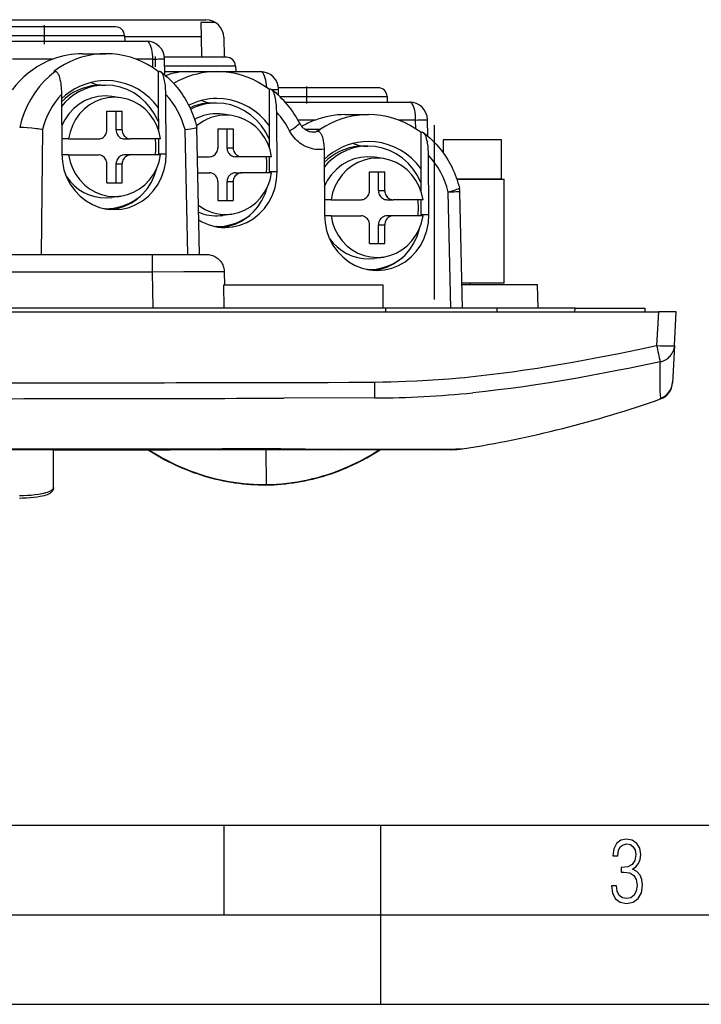
# Model space of a CAD drawing. Extents: x 0 to 420, y 0 to 297.
# Drawn here: x 110 to 148, y 0 to 55 of the extents above; entities that cross this region are included whole.
import ezdxf

# ---------------------------------------------------------------- set-up
doc = ezdxf.new("R2010")
doc.units = 0
doc.linetypes.add('DASHDOT', pattern=[18.5, 12, -3, 0.5, -3])
doc.layers.get('0').update_dxf_attribs({"linetype": 'CONTINUOUS'})

msp = doc.modelspace()

# ---------------------------------------------------------------- linework, layer by layer
at = {"color": 7}
for p, q in [((86.737556, 54.955448), (120.239113, 54.955448)), ((115.200523, 54.55545), (107.222084, 54.55545)), ((120.779152, 54.797089), (119.96666, 54.797089)), ((119.96666, 54.797089), (119.980438, 54.007786)), ((106.722389, 54.072899), (111.211304, 54.072899)), ((111.211304, 54.072899), (115.700218, 54.072899)), ((115.700218, 54.072899), (115.711388, 53.753036)), ((119.980438, 54.007786), (115.702522, 54.007786)), ((119.980438, 54.007786), (120.000549, 52.85545)), ((121.23896, 53.9729), (121.258469, 52.85545)), ((109.11528, 53.755447), (116.932739, 53.755447)), ((113.350357, 53.05545), (114.66571, 53.05545)), ((121.392105, 52.85545), (117.927734, 52.85545)), ((117.947372, 51.871979), (117.93261, 52.771851)), ((111.702095, 52.755447), (109.457298, 52.755447)), ((117.274765, 52.755447), (116.329285, 52.755447)), ((117.282593, 52.277893), (117.274765, 52.755447)), ((117.939148, 52.372898), (121.8918, 52.372898)), ((121.8918, 52.372898), (121.902893, 52.05545)), ((111.833298, 52.071594), (111.752655, 52.071594)), ((117.578751, 52.071594), (117.659393, 52.071594)), ((117.578751, 52.071594), (117.582047, 50.053406)), ((117.944382, 52.05545), (119.215591, 52.05545)), ((119.215591, 52.05545), (120.857292, 52.05545)), ((120.858337, 52.05545), (123.291634, 52.05545)), ((114.39209, 51.30545), (114.6315, 51.30545)), ((129.849335, 51.155449), (124.286621, 51.155449)), ((112.178177, 50.785393), (112.198059, 47.455448)), ((115.502396, 50.60104), (114.999046, 50.675327)), ((118.024155, 47.455448), (118.004272, 50.785393)), ((123.843994, 51.071594), (123.77034, 51.071594)), ((123.77034, 51.071594), (123.77034, 49.053398)), ((124.29715, 50.727051), (124.291496, 51.07185)), ((124.3554, 50.672897), (125.860123, 50.672897)), ((125.860123, 50.672897), (130.34903, 50.672897)), ((130.34903, 50.672897), (130.360153, 50.35453)), ((117.582047, 50.053406), (117.587296, 48.817608)), ((120.82309, 50.30545), (120.583679, 50.30545)), ((124.664383, 50.35545), (131.60173, 50.35545)), ((114.721672, 49.85545), (115.567398, 49.85545)), ((114.721672, 48.80545), (114.721672, 49.85545)), ((115.225372, 48.80545), (115.225372, 49.85545)), ((115.567398, 48.80545), (115.567398, 49.85545)), ((121.693977, 49.60104), (121.190628, 49.675327)), ((124.208748, 46.455448), (124.188873, 49.785393)), ((127.999176, 49.655449), (129.314529, 49.655449)), ((119.890228, 41.85545), (119.731812, 48.936474)), ((123.769745, 49.053391), (123.773392, 47.833237)), ((126.350906, 49.35545), (125.373123, 49.35545)), ((131.943756, 49.35545), (130.978271, 49.35545)), ((131.951797, 48.864685), (131.943756, 49.35545)), ((132.616547, 48.460983), (132.601593, 49.371849)), ((111.12941, 48.82267), (111.056732, 41.85545)), ((115.567398, 48.80545), (115.225372, 48.80545)), ((119.232346, 41.85545), (119.076469, 48.82267)), ((120.913254, 48.85545), (121.75898, 48.85545)), ((120.913254, 48.85545), (120.913254, 47.80545)), ((121.416962, 48.85545), (121.416962, 47.80545)), ((121.75898, 48.85545), (121.75898, 47.80545)), ((125.766861, 48.838905), (126.638077, 48.838905)), ((126.401474, 48.726444), (126.48999, 48.726444)), ((132.22757, 48.671593), (132.315552, 48.671593)), ((132.22757, 48.671593), (132.22757, 46.653408)), ((112.574379, 48.30545), (112.192993, 48.30545)), ((112.574379, 48.30545), (114.251831, 48.30545)), ((115.695221, 48.30545), (116.037247, 48.30545)), ((117.714691, 48.30545), (116.037247, 48.30545)), ((117.58947, 48.30545), (117.593079, 47.455448)), ((129.040909, 47.905449), (129.280319, 47.905449)), ((136.738342, 48.255447), (133.488342, 48.255447)), ((133.488342, 48.255447), (133.488342, 47.515148)), ((136.738342, 46.05545), (136.738342, 48.255447)), ((112.574379, 47.405449), (112.198746, 47.405449)), ((112.574379, 47.405449), (114.251831, 47.405449)), ((116.037247, 47.405449), (115.695221, 47.405449)), ((117.714691, 47.405449), (116.037247, 47.405449)), ((117.593079, 47.455448), (117.59285, 47.405399)), ((118.024155, 47.455448), (117.593079, 47.455448)), ((119.768303, 47.30545), (120.443413, 47.30545)), ((121.416962, 47.80545), (121.75898, 47.80545)), ((122.228828, 47.30545), (121.88681, 47.30545)), ((123.906281, 47.30545), (122.228828, 47.30545)), ((123.774963, 47.30545), (123.777496, 46.455448)), ((126.832321, 47.723888), (126.854218, 44.05545)), ((130.151215, 47.201038), (129.647858, 47.27533)), ((132.680313, 44.05545), (132.660431, 47.385395)), ((114.721672, 45.85545), (114.721672, 46.905449)), ((115.225372, 46.905449), (115.567398, 46.905449)), ((115.225372, 45.85545), (115.225372, 46.905449)), ((115.567398, 45.85545), (115.567398, 46.905449)), ((119.788437, 46.405449), (120.443413, 46.405449)), ((121.88681, 46.405449), (122.228828, 46.405449)), ((123.906281, 46.405449), (122.228828, 46.405449)), ((123.777496, 46.455448), (123.777267, 46.405399)), ((124.208748, 46.455448), (123.777496, 46.455448)), ((129.370499, 46.455448), (130.216217, 46.455448)), ((129.370499, 45.405449), (129.370499, 46.455448)), ((129.874191, 45.405449), (129.874191, 46.455448)), ((130.216217, 45.405449), (130.216217, 46.455448)), ((132.234146, 46.653492), (132.237854, 45.412598)), ((114.721672, 45.85545), (115.567398, 45.85545)), ((120.913254, 45.905449), (120.913254, 44.85545)), ((121.75898, 45.905449), (121.416962, 45.905449)), ((121.416962, 45.905449), (121.416962, 44.85545)), ((121.75898, 45.905449), (121.75898, 44.85545)), ((136.738342, 46.05545), (134.239746, 46.05545)), ((134.239746, 46.05545), (136.888336, 46.05545)), ((136.888336, 40.255447), (136.888336, 46.05545)), ((115.502396, 45.109859), (114.999046, 45.035568)), ((130.216217, 45.405449), (129.874191, 45.405449)), ((133.899719, 38.85545), (133.754822, 45.332218)), ((134.557617, 38.855328), (134.412613, 45.337135)), ((116.073715, 44.765652), (116.073715, 44.728546)), ((120.913254, 44.85545), (121.75898, 44.85545)), ((127.22319, 44.905449), (126.849152, 44.905449)), ((127.22319, 44.905449), (128.90065, 44.905449)), ((130.34404, 44.905449), (130.686066, 44.905449)), ((132.36351, 44.905449), (130.686066, 44.905449)), ((132.239365, 44.905449), (132.241898, 44.05545)), ((114.6315, 44.405449), (114.608185, 44.405449)), ((115.415741, 44.507931), (115.415741, 44.453484)), ((121.693977, 44.109859), (121.190628, 44.035568)), ((127.22319, 44.005447), (126.854904, 44.005447)), ((127.22319, 44.005447), (128.90065, 44.005447)), ((130.686066, 44.005447), (130.34404, 44.005447)), ((132.36351, 44.005447), (130.686066, 44.005447)), ((132.241898, 44.05545), (132.241669, 44.005398)), ((132.680313, 44.05545), (132.241898, 44.05545)), ((121.607315, 43.455463), (121.607315, 43.507931)), ((122.265305, 43.732685), (122.265305, 43.765652)), ((129.370499, 42.455448), (129.370499, 43.505447)), ((129.874191, 43.505447), (130.216217, 43.505447)), ((129.874191, 42.455448), (129.874191, 43.505447)), ((130.216217, 42.455448), (130.216217, 43.505447)), ((120.82309, 43.405449), (120.791985, 43.405609)), ((120.792793, 43.405449), (120.82309, 43.405449)), ((129.370499, 42.455448), (130.216217, 42.455448)), ((89.708466, 41.85545), (117.268204, 41.85545)), ((117.268204, 41.85545), (120.194298, 41.85545)), ((117.268204, 40.872902), (117.268204, 41.85545)), ((130.151215, 41.709858), (129.647858, 41.635571)), ((130.722534, 41.365654), (130.722534, 41.328545)), ((117.268204, 40.872902), (89.708466, 40.872902)), ((117.303413, 38.855469), (117.268204, 40.872902)), ((121.267593, 40.872902), (121.280113, 40.155449)), ((129.280319, 41.005447), (129.264359, 41.005447)), ((130.06456, 41.107933), (130.06456, 41.053486)), ((121.241478, 40.155449), (130.138336, 40.155449)), ((121.260925, 38.85545), (121.241478, 40.155449)), ((130.138336, 38.85545), (130.138336, 40.155449)), ((136.888336, 40.255447), (134.526291, 40.255447)), ((138.742935, 40.155449), (134.528534, 40.155449)), ((134.988342, 40.155449), (134.988342, 40.255447)), ((138.78833, 38.855453), (138.742935, 40.155449)), ((61.489586, 38.655449), (145.487091, 38.655449)), ((130.28833, 38.85545), (76.688339, 38.85545)), ((136.488342, 38.85545), (130.28833, 38.85545)), ((130.28833, 38.655449), (130.28833, 38.85545)), ((140.839676, 38.85545), (136.488342, 38.85545)), ((136.488342, 38.655449), (136.488342, 38.85545)), ((140.834427, 38.655449), (140.839676, 38.85545)), ((140.839676, 38.85545), (144.738342, 38.85545)), ((144.738342, 38.85545), (144.733093, 38.655449)), ((145.487091, 38.655449), (145.388062, 36.765865)), ((146.485718, 38.655449), (145.487091, 38.655449)), ((146.386688, 36.765865), (146.485718, 38.655449)), ((146.386688, 36.765865), (146.293991, 34.997208)), ((129.643829, 34.725697), (129.65239, 33.841404)), ((146.278732, 34.705956), (146.27739, 34.680382)), ((146.279587, 34.722412), (146.278748, 34.706249)), ((146.293991, 34.997208), (146.279587, 34.722412)), ((129.65239, 33.841404), (124.593872, 33.828938)), ((103.488335, 31.006302), (121.155457, 31.00666)), ((117.461426, 30.955448), (103.488335, 30.955448)), ((111.738335, 30.955448), (117.738335, 30.955448)), ((111.738335, 28.84314), (111.738335, 30.955448)), ((117.542068, 30.955448), (117.461426, 30.955448)), ((124.355072, 30.955448), (117.542068, 30.955448)), ((117.738335, 30.955448), (118.238335, 30.955448)), ((123.578773, 30.955448), (123.597076, 29.012543)), ((124.442322, 30.955448), (124.355072, 30.955448)), ((124.418457, 31.000921), (124.678406, 30.999989)), ((127.76564, 30.955448), (124.442322, 30.955448)), ((124.678406, 30.999989), (125.778671, 30.99456)), ((125.778671, 30.99456), (127.989166, 30.985802)), ((127.806046, 30.955448), (127.76564, 30.955448)), ((130.5215, 30.955448), (127.806046, 30.955448)), ((127.989166, 30.985802), (130.805862, 30.982109)), ((132.170441, 30.955448), (130.5215, 30.955448)), ((130.805862, 30.982109), (132.520721, 30.980442)), ((132.997955, 30.955448), (132.170441, 30.955448)), ((132.520721, 30.980442), (133.405792, 30.981218)), ((133.011826, 30.955448), (132.997955, 30.955448)), ((133.650818, 30.955448), (133.011826, 30.955448)), ((133.405792, 30.981218), (133.463562, 30.981602)), ((133.951141, 30.955448), (133.650818, 30.955448)), ((134.193329, 30.994356), (134.516632, 31.000618)), ((134.516632, 31.000618), (134.56221, 31.004299)), ((134.56221, 31.004299), (134.567123, 31.005484)), ((123.584625, 29.012428), (123.597076, 29.012543)), ((25.000401, 9.99976), (410, 9.99976)), ((121.250999, 4.99976), (121.250999, 9.99976)), ((130, 0), (130, 9.99976)), ((20.000401, 4.99976), (167.501007, 4.99976)), ((0, 0), (420, 0)), ((0, 0), (420, 0))]:
    msp.add_line(p, q, dxfattribs=at)
at = {"color": 7, "linetype": 'DASHDOT'}
for p, q in [((111.211304, 54.643059), (111.211304, 53.591759)), ((117.402893, 52.903755), (117.402893, 52.324093)), ((125.860123, 51.235542), (125.860123, 50.274437)), ((132.988342, 39.344898), (132.988342, 49.065498))]:
    msp.add_line(p, q, dxfattribs=at)
at = {"color": 7}
for points in [[(117.274765, 52.755447), (117.271286, 52.897758), (117.26091, 53.037178), (117.243851, 53.17086), (117.220474, 53.296089), (117.191223, 53.410309), (117.156723, 53.511192), (117.117661, 53.596703), (117.074814, 53.665077), (117.029099, 53.714943), (116.981415, 53.74527), (116.932739, 53.755447)], [(114.66571, 53.05545), (114.320999, 53.042915), (113.97789, 53.005379), (113.637985, 52.943016), (113.302872, 52.856117), (112.974106, 52.745079), (112.653229, 52.610428), (112.341751, 52.452789), (112.041092, 52.272896), (111.75267, 52.071594)], [(117.578766, 52.071594), (117.290344, 52.272896), (116.989685, 52.452789), (116.678192, 52.610428), (116.357315, 52.745079), (116.028564, 52.856117), (115.693451, 52.943016), (115.353546, 53.005379), (115.010437, 53.042915), (114.66571, 53.05545)], [(117.274765, 52.755447), (117.398773, 52.757805), (117.514206, 52.760124), (117.618942, 52.76236), (117.711044, 52.764465), (117.788834, 52.766403), (117.850876, 52.768143), (117.896011, 52.769646), (117.923416, 52.770889), (117.932602, 52.771843)], [(111.702103, 52.755455), (111.409805, 52.636009), (111.125046, 52.49752), (110.848892, 52.340523), (110.582397, 52.165627), (110.326599, 51.973503), (110.082474, 51.764885), (109.850967, 51.540565), (109.632965, 51.301414), (109.429306, 51.048355)], [(111.833298, 52.071594), (111.514145, 51.809868), (111.215805, 51.521744), (110.940155, 51.209053), (110.68898, 50.873787), (110.463898, 50.518105), (110.266312, 50.144272), (110.097519, 49.754684), (109.958588, 49.35183), (109.850403, 48.938278)], [(111.833298, 52.071594), (111.858658, 52.068157), (111.883789, 52.058083), (111.908508, 52.041557), (111.926575, 52.02515), (111.944237, 52.005363), (111.961624, 51.982063), (111.978493, 51.955605), (111.996109, 51.923607), (112.013, 51.888382), (112.044388, 51.809174), (112.072433, 51.719864), (112.097023, 51.622261), (112.118713, 51.514755), (112.136818, 51.40155), (112.151443, 51.284073), (112.160202, 51.193943), (112.167137, 51.102554), (112.174988, 50.944672), (112.178177, 50.785393)], [(118.004272, 50.785393), (118.001198, 50.940376), (117.993576, 51.095741), (117.980911, 51.250748), (117.962791, 51.402042), (117.951424, 51.476257), (117.938408, 51.548958), (117.918381, 51.642715), (117.895157, 51.731625), (117.868698, 51.814156), (117.838219, 51.890312), (117.821762, 51.924492), (117.804565, 51.955688), (117.780563, 51.992165), (117.755547, 52.022232), (117.729797, 52.045387)], [(117.729797, 52.045387), (117.853943, 51.948826), (117.975006, 51.848522), (118.092941, 51.744579), (118.207664, 51.637104), (118.319138, 51.526215), (118.427277, 51.412018), (118.532051, 51.294624), (118.633377, 51.174141), (118.72998, 51.052273), (118.823105, 50.927605), (118.912704, 50.800243), (118.998718, 50.670288), (119.081085, 50.537838), (119.15976, 50.403004), (119.234657, 50.265881), (119.30574, 50.126568), (119.373398, 49.98418), (119.437057, 49.839779), (119.496674, 49.693459), (119.55217, 49.54533), (119.603493, 49.395485), (119.650574, 49.244022), (119.693359, 49.091049), (119.731781, 48.936653)], [(120.8573, 52.05545), (120.577225, 52.04718), (120.298035, 52.022408), (120.020554, 51.981194), (119.745636, 51.923668), (119.474152, 51.850014), (119.206924, 51.76046), (118.944763, 51.655281), (118.688492, 51.534782), (118.438889, 51.399361)], [(123.77034, 51.071594), (123.481918, 51.272896), (123.181259, 51.452789), (122.869781, 51.610428), (122.548904, 51.745079), (122.220139, 51.856117), (121.885025, 51.943016), (121.54512, 52.005379), (121.202011, 52.042915), (120.8573, 52.05545)], [(123.631317, 51.172379), (123.621933, 51.315002), (123.605591, 51.452148), (123.582626, 51.580925), (123.553528, 51.698624), (123.518906, 51.802757), (123.479477, 51.891121), (123.436111, 51.961861), (123.389679, 52.013489), (123.341171, 52.044899), (123.291641, 52.05545)], [(114.667755, 51.55545), (114.365295, 51.542336), (114.064819, 51.503067), (113.768341, 51.43792), (113.477829, 51.347313), (113.19519, 51.23185), (112.922333, 51.092308), (112.661041, 50.929604), (112.413071, 50.74482), (112.180069, 50.539185)], [(114.39209, 51.30545), (114.122055, 51.293465), (113.853897, 51.257576), (113.589493, 51.198051), (113.330658, 51.115295), (113.079193, 51.00988), (112.836853, 50.882545), (112.605331, 50.734169), (112.386215, 50.565788), (112.181046, 50.378578)], [(114.6315, 51.30545), (114.323563, 51.289848), (114.018402, 51.243195), (113.718796, 51.165901), (113.427429, 51.058678), (113.146957, 50.922478), (112.879913, 50.758545), (112.628708, 50.568367), (112.395599, 50.353645), (112.182724, 50.116341)], [(117.585144, 49.277702), (117.391525, 49.665306), (117.153244, 50.023605), (116.87413, 50.346809), (116.558716, 50.629677), (116.212097, 50.867638), (115.839905, 51.056831), (115.448135, 51.194206), (115.043152, 51.277519), (114.6315, 51.30545)], [(117.582047, 50.053406), (117.337143, 50.351418), (117.065399, 50.621834), (116.769562, 50.861961), (116.452591, 51.069374), (116.117661, 51.241997), (115.768158, 51.37809), (115.407578, 51.476295), (115.039536, 51.535606), (114.667755, 51.555443)], [(114.999039, 50.675331), (114.617203, 50.702286), (114.235641, 50.670982), (113.862183, 50.582069), (113.504471, 50.437355), (113.169815, 50.239799), (112.865067, 49.993462), (112.596481, 49.703362), (112.369537, 49.37545), (112.188889, 49.016441)], [(115.502396, 50.601036), (115.137558, 50.627312), (114.772858, 50.598961), (114.415482, 50.516533), (114.072464, 50.38166), (113.750595, 50.196991), (113.456192, 49.966179), (113.195053, 49.693764), (112.972351, 49.385109), (112.792465, 49.046318), (112.65892, 48.684044), (112.574387, 48.30545)], [(117.714691, 48.30545), (117.629684, 48.685623), (117.49527, 49.049294), (117.314148, 49.389236), (117.08989, 49.698692), (116.826965, 49.971519), (116.530609, 50.202278), (116.206696, 50.386391), (115.861679, 50.520195), (115.502396, 50.601036)], [(124.188873, 49.785393), (124.184052, 49.986931), (124.178734, 50.088448), (124.171333, 50.18885), (124.162086, 50.284595), (124.150711, 50.378365), (124.139099, 50.457527), (124.125809, 50.534325), (124.105415, 50.632271), (124.081924, 50.724113), (124.055328, 50.808529), (124.025711, 50.883881), (124.009827, 50.917625), (123.993271, 50.948498), (123.970215, 50.984894), (123.946198, 51.015476), (123.921364, 51.03981), (123.914459, 51.045311)], [(120.583679, 50.30545), (120.442581, 50.302177), (120.301743, 50.292381), (120.161438, 50.276062), (120.021942, 50.253258), (119.883499, 50.224022), (119.746384, 50.1884), (119.61087, 50.146461), (119.477188, 50.098282), (119.345596, 50.043961)], [(123.77182, 48.2892), (123.577576, 48.67485), (123.33902, 49.031235), (123.060013, 49.352623), (122.74501, 49.633842), (122.399094, 49.870369), (122.027817, 50.058395), (121.637177, 50.194908), (121.233429, 50.277702), (120.82309, 50.30545)], [(123.77034, 49.053398), (123.525452, 49.351418), (123.253754, 49.621849), (122.957993, 49.861977), (122.641129, 50.069389), (122.306351, 50.242004), (121.957016, 50.378098), (121.596634, 50.476295), (121.228836, 50.535606), (120.857285, 50.55545)], [(131.943756, 49.355446), (131.940277, 49.497765), (131.929901, 49.637184), (131.912842, 49.770866), (131.889465, 49.896095), (131.860214, 50.010307), (131.825714, 50.111198), (131.786636, 50.196709), (131.74382, 50.265083), (131.69809, 50.314941), (131.650406, 50.345268), (131.60173, 50.355446)], [(121.190628, 49.675331), (121.010193, 49.695351), (120.828873, 49.702324), (120.647552, 49.69619), (120.467026, 49.676994), (120.288132, 49.644829), (120.11171, 49.599823), (119.938553, 49.542198), (119.769455, 49.472221), (119.605209, 49.390205)], [(121.693985, 49.601036), (121.460312, 49.624168), (121.225616, 49.624825), (120.991837, 49.603004), (120.760834, 49.558876), (120.5345, 49.49279), (120.314697, 49.405304), (120.103165, 49.297112), (119.901657, 49.169106), (119.711777, 49.022308)], [(123.906281, 47.30545), (123.821274, 47.685623), (123.686859, 48.049294), (123.505737, 48.389236), (123.281479, 48.698692), (123.018555, 48.971519), (122.722198, 49.202278), (122.398285, 49.386391), (122.053268, 49.520195), (121.693985, 49.601036)], [(129.314529, 49.655449), (129.001312, 49.645103), (128.689301, 49.614113), (128.3797, 49.562599), (128.073685, 49.490746), (127.772446, 49.398842), (127.477158, 49.287239), (127.188919, 49.156372), (126.908875, 49.006737), (126.638077, 48.838905)], [(132.227585, 48.671593), (131.939163, 48.872902), (131.638504, 49.052788), (131.327011, 49.210426), (131.006149, 49.345078), (130.677383, 49.456116), (130.34227, 49.543022), (130.002365, 49.605385), (129.659256, 49.642921), (129.314529, 49.655449)], [(110.787872, 48.868477), (110.527054, 48.897465), (110.274284, 48.920448), (110.054398, 48.93502), (109.965027, 48.938522), (109.892822, 48.939369), (109.850403, 48.938278)], [(119.076469, 48.82267), (119.380997, 48.869236), (119.588593, 48.903656), (119.663284, 48.917618), (119.711929, 48.928474), (119.729858, 48.934521), (119.73111, 48.935375), (119.731735, 48.93615), (119.731804, 48.936501)], [(124.907669, 48.761101), (125.018951, 48.826363), (125.121445, 48.890022), (125.213211, 48.950844), (125.292435, 49.007668), (125.35759, 49.05938), (125.407455, 49.104973), (125.441025, 49.143593), (125.457657, 49.174469), (125.457031, 49.197014)], [(125.457016, 49.197014), (125.485291, 49.145199), (125.515823, 49.096199), (125.548386, 49.050037), (125.582794, 49.006744), (125.619247, 48.965866), (125.65715, 48.927917), (125.696365, 48.89286), (125.736694, 48.86068), (125.778458, 48.831032), (125.82103, 48.804279), (125.864273, 48.78038), (125.933273, 48.748512), (125.971832, 48.733833), (126.01059, 48.72123), (126.049484, 48.71067), (126.125198, 48.695961), (126.198685, 48.688919), (126.235397, 48.688049)], [(126.350906, 49.355446), (126.263931, 49.322197), (126.177521, 49.28727), (126.091736, 49.250656), (126.006607, 49.212379), (125.922134, 49.172447), (125.838364, 49.130882), (125.755325, 49.0877), (125.673035, 49.0429), (125.591537, 48.996513)], [(131.943756, 49.355446), (132.067764, 49.357811), (132.183197, 49.36013), (132.287933, 49.362358), (132.380035, 49.364464), (132.457825, 49.366402), (132.519852, 49.368141), (132.565002, 49.369652), (132.592422, 49.370888), (132.601608, 49.371849)], [(114.251831, 48.30545), (114.31871, 48.310539), (114.384201, 48.325706), (114.447021, 48.350639), (114.505844, 48.384819), (114.559525, 48.427574), (114.606918, 48.47802), (114.647095, 48.535133), (114.679214, 48.59774), (114.702652, 48.664589), (114.716904, 48.734291), (114.72168, 48.80545)], [(115.225388, 48.80545), (115.230164, 48.734291), (115.244415, 48.664589), (115.267838, 48.59774), (115.299973, 48.535133), (115.340134, 48.47802), (115.387543, 48.427574), (115.441208, 48.384819), (115.500046, 48.350639), (115.562851, 48.325706), (115.628357, 48.310539), (115.695221, 48.30545)], [(115.567398, 48.80545), (115.572189, 48.734291), (115.586441, 48.664589), (115.609863, 48.59774), (115.641983, 48.535133), (115.682159, 48.47802), (115.729568, 48.427574), (115.783234, 48.384819), (115.842072, 48.350639), (115.904877, 48.325706), (115.970383, 48.310539), (116.037247, 48.30545)], [(126.832321, 47.723888), (126.714737, 47.710316), (126.596558, 47.704651), (126.47821, 47.706913), (126.360199, 47.717098), (126.242981, 47.735165), (126.126999, 47.761036), (126.012741, 47.794613), (125.90065, 47.835762), (125.791168, 47.884323), (125.684738, 47.940102), (125.581772, 48.002872), (125.489624, 48.067207), (125.401123, 48.137138), (125.316589, 48.212429), (125.236313, 48.292816), (125.160553, 48.378033), (125.089569, 48.467785), (125.023621, 48.56176), (124.962906, 48.659645), (124.907669, 48.761101)], [(126.401474, 48.726448), (126.429092, 48.735443), (126.456436, 48.745338), (126.483475, 48.756126), (126.510208, 48.767792), (126.536575, 48.780327), (126.562576, 48.793724), (126.588181, 48.807961), (126.613342, 48.823021), (126.638077, 48.838905)], [(126.48999, 48.726448), (126.518158, 48.7229), (126.546539, 48.712112), (126.574768, 48.693996), (126.602509, 48.668674), (126.6194, 48.649364), (126.63591, 48.627441), (126.654205, 48.599396), (126.671844, 48.568233), (126.689865, 48.531792), (126.707016, 48.492249), (126.724548, 48.446114), (126.740875, 48.39698), (126.768646, 48.295456), (126.791428, 48.186653), (126.807404, 48.0858), (126.819336, 47.982735), (126.827347, 47.878922), (126.830856, 47.80135), (126.832306, 47.724529)], [(132.385971, 48.645378), (132.510147, 48.548798), (132.631241, 48.448463), (132.749207, 48.344482), (132.863983, 48.236969), (132.975494, 48.126038), (133.083679, 48.011791), (133.188492, 47.894348), (133.289856, 47.773811), (133.385742, 47.652859), (133.47821, 47.529148), (133.5672, 47.402775), (133.652664, 47.273849), (133.734543, 47.14246), (133.812775, 47.008713), (133.887299, 46.872707), (133.958054, 46.734539), (134.026047, 46.592033), (134.090027, 46.447498), (134.149948, 46.301033), (134.205734, 46.15274), (134.257339, 46.002724), (134.304688, 45.851078), (134.347733, 45.697906), (134.386398, 45.543301)], [(132.660431, 47.385395), (132.655609, 47.586933), (132.650299, 47.68845), (132.642899, 47.788853), (132.633652, 47.884598), (132.622269, 47.978367), (132.610657, 48.057526), (132.597366, 48.134323), (132.576981, 48.232273), (132.553482, 48.324112), (132.526886, 48.408531), (132.497269, 48.483883), (132.481384, 48.517624), (132.464828, 48.548496), (132.441788, 48.584892), (132.417755, 48.615475), (132.392929, 48.639812), (132.386032, 48.645306)], [(117.420288, 47.405449), (117.43367, 47.50486), (117.443741, 47.604713), (117.450439, 47.70488), (117.453796, 47.805237), (117.453796, 47.905663), (117.450439, 48.00602), (117.443741, 48.106194), (117.43367, 48.206047), (117.420288, 48.30545)], [(129.314529, 48.155449), (129.013336, 48.142418), (128.714142, 48.103432), (128.4189, 48.038734), (128.129562, 47.948753), (127.848038, 47.834091), (127.576202, 47.695496), (127.315811, 47.533882), (127.068619, 47.350319), (126.836227, 47.146019)], [(129.040909, 47.905449), (128.771988, 47.893562), (128.504913, 47.857964), (128.241547, 47.798927), (127.983673, 47.716835), (127.733093, 47.612267), (127.491531, 47.485939), (127.260651, 47.338722), (127.042038, 47.171638), (126.837204, 46.985825)], [(129.280319, 47.905449), (128.973602, 47.889977), (128.669632, 47.843681), (128.371155, 47.767006), (128.080826, 47.660614), (127.801254, 47.525475), (127.534958, 47.362785), (127.284302, 47.174019), (127.051559, 46.960861), (126.838821, 46.725227)], [(132.236282, 45.872215), (132.042984, 46.260742), (131.804825, 46.619957), (131.525681, 46.944023), (131.210068, 47.227684), (130.863113, 47.466324), (130.490463, 47.656075), (130.098175, 47.793861), (129.692596, 47.877434), (129.280319, 47.905449)], [(132.227554, 46.653404), (131.982666, 46.951408), (131.710983, 47.22184), (131.415222, 47.46196), (131.098358, 47.66938), (130.76358, 47.841995), (130.414261, 47.978088), (130.053879, 48.076286), (129.686066, 48.135597), (129.314529, 48.155449)], [(112.198059, 47.455452), (112.230347, 47.014275), (112.321274, 46.582069), (112.468994, 46.167656), (112.670502, 45.779457), (112.921692, 45.425377), (113.217453, 45.112617), (113.551758, 44.847557), (113.917816, 44.63559), (114.308151, 44.481026), (114.714859, 44.387001), (115.129623, 44.355446)], [(112.574387, 47.405449), (112.659134, 47.026146), (112.79306, 46.663246), (112.973511, 46.323936), (113.196915, 46.014915), (113.458847, 45.742317), (113.754135, 45.511528), (114.07692, 45.32711), (114.420837, 45.192711), (114.779068, 45.110992), (115.144531, 45.08358)], [(114.72168, 46.905449), (114.716904, 46.976601), (114.702652, 47.046318), (114.679214, 47.113152), (114.647095, 47.175774), (114.606918, 47.23288), (114.559525, 47.283325), (114.505844, 47.326073), (114.447021, 47.360268), (114.384201, 47.385201), (114.31871, 47.40036), (114.251831, 47.405449)], [(115.129623, 44.355446), (115.543991, 44.387001), (115.94957, 44.481018), (116.338058, 44.63559), (116.701584, 44.847557), (117.03273, 45.112625), (117.324753, 45.425377), (117.571732, 45.779465), (117.7686, 46.167664), (117.911362, 46.582085), (117.997147, 47.014275), (118.024155, 47.455452)], [(115.695221, 47.405449), (115.628357, 47.40036), (115.562851, 47.385201), (115.500046, 47.360268), (115.441208, 47.326073), (115.387543, 47.283325), (115.340134, 47.23288), (115.299973, 47.175774), (115.267838, 47.113152), (115.244415, 47.046318), (115.230164, 46.976601), (115.225388, 46.905449)], [(115.502396, 45.109856), (115.861679, 45.190697), (116.206696, 45.324516), (116.530609, 45.508629), (116.826965, 45.739388), (117.08989, 46.012199), (117.314148, 46.321663), (117.49527, 46.661606), (117.629684, 47.025276), (117.714691, 47.405449)], [(116.037247, 47.405449), (115.970383, 47.40036), (115.904877, 47.385201), (115.842072, 47.360268), (115.783234, 47.326073), (115.729568, 47.283325), (115.682159, 47.23288), (115.641983, 47.175774), (115.609863, 47.113152), (115.586441, 47.046318), (115.572189, 46.976601), (115.567398, 46.905449)], [(120.44342, 47.30545), (120.510284, 47.310539), (120.57579, 47.325706), (120.638596, 47.350639), (120.697433, 47.384819), (120.751099, 47.427574), (120.798508, 47.47802), (120.838669, 47.535133), (120.870804, 47.59774), (120.894226, 47.664589), (120.908478, 47.734291), (120.913254, 47.80545)], [(121.416977, 47.80545), (121.421753, 47.734291), (121.436005, 47.664589), (121.459427, 47.59774), (121.491562, 47.535133), (121.531723, 47.47802), (121.579132, 47.427574), (121.632797, 47.384819), (121.691635, 47.350639), (121.75444, 47.325706), (121.819946, 47.310539), (121.88681, 47.30545)], [(121.758987, 47.80545), (121.763763, 47.734291), (121.778015, 47.664589), (121.801437, 47.59774), (121.833572, 47.535133), (121.873749, 47.47802), (121.921158, 47.427574), (121.974808, 47.384819), (122.033646, 47.350639), (122.096466, 47.325706), (122.161972, 47.310539), (122.228836, 47.30545)], [(123.611862, 46.405449), (123.625244, 46.50486), (123.6353, 46.604713), (123.642014, 46.70488), (123.64537, 46.805237), (123.64537, 46.905663), (123.642014, 47.00602), (123.6353, 47.106194), (123.625244, 47.206047), (123.611862, 47.30545)], [(129.647873, 47.275322), (129.267975, 47.302292), (128.888351, 47.271599), (128.516647, 47.183861), (128.160416, 47.040863), (127.826874, 46.845497), (127.522766, 46.601723), (127.254257, 46.314476), (127.026794, 45.989571), (126.844971, 45.633598)], [(130.151215, 47.201042), (129.786377, 47.227318), (129.421677, 47.198959), (129.064301, 47.116524), (128.721298, 46.981651), (128.399414, 46.796989), (128.105011, 46.56617), (127.843887, 46.293755), (127.62117, 45.985107), (127.441284, 45.646309), (127.307739, 45.28405), (127.22319, 44.905449)], [(132.36351, 44.905449), (132.278503, 45.285622), (132.144089, 45.649292), (131.962967, 45.989235), (131.738708, 46.298698), (131.475784, 46.57151), (131.179428, 46.802269), (130.855515, 46.986382), (130.510483, 47.120201), (130.151215, 47.201042)], [(112.455429, 46.199532), (112.65892, 45.932381), (112.89122, 45.693306), (113.148895, 45.485771), (113.428207, 45.312813), (113.725082, 45.176964), (114.035202, 45.0802), (114.354004, 45.023933), (114.676849, 45.00898), (114.999039, 45.035576)], [(114.909317, 44.364304), (115.306412, 44.425858), (115.69162, 44.544952), (116.057602, 44.71933), (116.397415, 44.945671), (116.70462, 45.219688), (116.973373, 45.536171), (117.198563, 45.889107), (117.375916, 46.271797), (117.50206, 46.676964)], [(120.913254, 45.905449), (120.908478, 45.976601), (120.894226, 46.046318), (120.870804, 46.113152), (120.838669, 46.175774), (120.798508, 46.23288), (120.751099, 46.283325), (120.697433, 46.326073), (120.638596, 46.360268), (120.57579, 46.385201), (120.510284, 46.40036), (120.44342, 46.405449)], [(121.314224, 43.355446), (121.728592, 43.387001), (122.134171, 43.481026), (122.522675, 43.635597), (122.886185, 43.847565), (123.217331, 44.112633), (123.509369, 44.425377), (123.756332, 44.779465), (123.953201, 45.167664), (124.095978, 45.582085), (124.181747, 46.014275), (124.208755, 46.455452)], [(121.88681, 46.405449), (121.819946, 46.40036), (121.75444, 46.385201), (121.691635, 46.360268), (121.632797, 46.326073), (121.579132, 46.283325), (121.531723, 46.23288), (121.491562, 46.175774), (121.459427, 46.113152), (121.436005, 46.046318), (121.421753, 45.976601), (121.416977, 45.905449)], [(121.693985, 44.109856), (122.053268, 44.190697), (122.398285, 44.324516), (122.722198, 44.508629), (123.018555, 44.739388), (123.281479, 45.012199), (123.505737, 45.321663), (123.686859, 45.661606), (123.821274, 46.025276), (123.906281, 46.405449)], [(122.228836, 46.405449), (122.161972, 46.40036), (122.096466, 46.385201), (122.033646, 46.360268), (121.974808, 46.326073), (121.921158, 46.283325), (121.873749, 46.23288), (121.833572, 46.175774), (121.801437, 46.113152), (121.778015, 46.046318), (121.763763, 45.976601), (121.758987, 45.905449)], [(121.093826, 43.364311), (121.487167, 43.425018), (121.868912, 43.542183), (122.231949, 43.713646), (122.569504, 43.93618), (122.875275, 44.205673), (123.143585, 44.517082), (123.369431, 44.864601), (123.548599, 45.241768), (123.67775, 45.641556)], [(114.6315, 44.405449), (114.862259, 44.4142), (115.091858, 44.440407), (115.319107, 44.48394), (115.542877, 44.544579), (115.762024, 44.622017), (115.975433, 44.715843), (116.182022, 44.825615), (116.380753, 44.950745), (116.570602, 45.090614)], [(115.144531, 45.08358), (115.184418, 45.0839), (115.224304, 45.084877), (115.26416, 45.086494), (115.303986, 45.088768), (115.343781, 45.091698), (115.38353, 45.095268), (115.423218, 45.09948), (115.462845, 45.104347), (115.502396, 45.109856)], [(128.90065, 44.905449), (128.967514, 44.910538), (129.03302, 44.925697), (129.09584, 44.95063), (129.154678, 44.984825), (129.208328, 45.027573), (129.255737, 45.078018), (129.295914, 45.135124), (129.328049, 45.197746), (129.351471, 45.26458), (129.365723, 45.334297), (129.370499, 45.405449)], [(129.874191, 45.405449), (129.878983, 45.334297), (129.893234, 45.26458), (129.916656, 45.197746), (129.948776, 45.135124), (129.988953, 45.078018), (130.036362, 45.027573), (130.090027, 44.984825), (130.148865, 44.95063), (130.21167, 44.925697), (130.277176, 44.910538), (130.34404, 44.905449)], [(130.216232, 45.405449), (130.221008, 45.334297), (130.23526, 45.26458), (130.258682, 45.197746), (130.290817, 45.135124), (130.330978, 45.078018), (130.378387, 45.027573), (130.432053, 44.984825), (130.490891, 44.95063), (130.553696, 44.925697), (130.619202, 44.910538), (130.686066, 44.905449)], [(134.386398, 45.543301), (134.386475, 45.541836), (134.385208, 45.538563), (134.382004, 45.534851), (134.369888, 45.526157), (134.338043, 45.510204), (134.291077, 45.491211), (134.230804, 45.469742), (134.145004, 45.441898), (134.046188, 45.412109), (133.905991, 45.37249), (133.754822, 45.332218)], [(134.412613, 45.337135), (134.403381, 45.338341), (134.375946, 45.339104), (134.330795, 45.339432), (134.268753, 45.339302), (134.190979, 45.338722), (134.098892, 45.3377), (133.994186, 45.336258), (133.878799, 45.334419), (133.754837, 45.332222)], [(119.828949, 44.594742), (120.012222, 44.468315), (120.204803, 44.358681), (120.405334, 44.266594), (120.612411, 44.192711), (120.824585, 44.13755), (121.040344, 44.101509), (121.258194, 44.084816), (121.476578, 44.087608), (121.693985, 44.109856)], [(132.069107, 44.005447), (132.082489, 44.104851), (132.092545, 44.204704), (132.099258, 44.304878), (132.102615, 44.405235), (132.102615, 44.505661), (132.099258, 44.606018), (132.092545, 44.706184), (132.082489, 44.806038), (132.069107, 44.905449)], [(114.607712, 44.40554), (114.610352, 44.405525), (114.612991, 44.40551), (114.615646, 44.405495), (114.618286, 44.405479), (114.620926, 44.405464), (114.623581, 44.405464), (114.626221, 44.405449), (114.62886, 44.405449), (114.6315, 44.405449)], [(119.837738, 44.208733), (119.981598, 44.153084), (120.12822, 44.106285), (120.277115, 44.068497), (120.427795, 44.039825), (120.579773, 44.020378), (120.732544, 44.010201), (120.885605, 44.009346), (121.038467, 44.017815), (121.190628, 44.035576)], [(120.82309, 43.405449), (121.045776, 43.413597), (121.26741, 43.438011), (121.486954, 43.478554), (121.703354, 43.535057), (121.915604, 43.607246), (122.122681, 43.694778), (122.323624, 43.797234), (122.517471, 43.914146), (122.703323, 44.044945)], [(126.854218, 44.055443), (126.886505, 43.614265), (126.977432, 43.182076), (127.125153, 42.767662), (127.32666, 42.379463), (127.57785, 42.025383), (127.873611, 41.712624), (128.207932, 41.447563), (128.573975, 41.235588), (128.964325, 41.081017), (129.371017, 40.987007), (129.785782, 40.955452)], [(127.22319, 44.005447), (127.307953, 43.626137), (127.441879, 43.263237), (127.62233, 42.923927), (127.845734, 42.614922), (128.107666, 42.342323), (128.402954, 42.111526), (128.725739, 41.927109), (129.069656, 41.792709), (129.427887, 41.710991), (129.79335, 41.683571)], [(129.370499, 43.505447), (129.365723, 43.576607), (129.351471, 43.646309), (129.328049, 43.713158), (129.295914, 43.775764), (129.255737, 43.832878), (129.208328, 43.883324), (129.154678, 43.926079), (129.09584, 43.960258), (129.03302, 43.985191), (128.967514, 44.000359), (128.90065, 44.005447)], [(129.785782, 40.955452), (130.20015, 40.987007), (130.605728, 41.081017), (130.994232, 41.235588), (131.357742, 41.447563), (131.688889, 41.712624), (131.980927, 42.025383), (132.22789, 42.379463), (132.424759, 42.767662), (132.567535, 43.182076), (132.653305, 43.614273), (132.680313, 44.055443)], [(130.34404, 44.005447), (130.277176, 44.000359), (130.21167, 43.985191), (130.148865, 43.960258), (130.090027, 43.926079), (130.036362, 43.883324), (129.988953, 43.832878), (129.948776, 43.775764), (129.916656, 43.713158), (129.893234, 43.646309), (129.878983, 43.576607), (129.874191, 43.505447)], [(130.151215, 41.709862), (130.510483, 41.790703), (130.855515, 41.924507), (131.179428, 42.10862), (131.475784, 42.339378), (131.738708, 42.612206), (131.962967, 42.921661), (132.144089, 43.261604), (132.278503, 43.625275), (132.36351, 44.005447)], [(130.686066, 44.005447), (130.619202, 44.000359), (130.553696, 43.985191), (130.490891, 43.960258), (130.432053, 43.926079), (130.378387, 43.883324), (130.330978, 43.832878), (130.290817, 43.775764), (130.258682, 43.713158), (130.23526, 43.646309), (130.221008, 43.576607), (130.216232, 43.505447)], [(129.561798, 40.964607), (129.95842, 41.026596), (130.343109, 41.146004), (130.708572, 41.320557), (131.047882, 41.546951), (131.354614, 41.8209), (131.62294, 42.137199), (131.847794, 42.489861), (132.024887, 42.872192), (132.150879, 43.276955)], [(127.1241, 42.77037), (127.328186, 42.508904), (127.560104, 42.275185), (127.816544, 42.072548), (128.093857, 41.903877), (128.388077, 41.771584), (128.695023, 41.677544), (129.0103, 41.623116), (129.329422, 41.609047), (129.647873, 41.635567)], [(120.19426, 41.855446), (120.28511, 41.854622), (120.330399, 41.852833), (120.398041, 41.846924), (120.465393, 41.835884), (120.53186, 41.819939), (120.599457, 41.798782), (120.66539, 41.772987), (120.731018, 41.741676), (120.794205, 41.70565), (120.855576, 41.664433), (120.913727, 41.618801), (120.968643, 41.56871), (121.019691, 41.514675), (121.06633, 41.457325), (121.108612, 41.396687), (121.145729, 41.334141), (121.178192, 41.269066), (121.205185, 41.203598), (121.227478, 41.136383), (121.244415, 41.07021), (121.25679, 41.003048), (121.26432, 40.938179), (121.267593, 40.872925)], [(129.280319, 41.005447), (129.511093, 41.014198), (129.740677, 41.040413), (129.967926, 41.083946), (130.191696, 41.144577), (130.410843, 41.222008), (130.624252, 41.315849), (130.830841, 41.425606), (131.029556, 41.550743), (131.219406, 41.690613)], [(129.79335, 41.683571), (129.833237, 41.683899), (129.873123, 41.684868), (129.912979, 41.686501), (129.952805, 41.688774), (129.992599, 41.691696), (130.032349, 41.695267), (130.072037, 41.699486), (130.111664, 41.704353), (130.151215, 41.709862)], [(121.267593, 40.872902), (121.267456, 40.873043), (121.267212, 40.873138), (121.266357, 40.873329), (121.256561, 40.874146), (121.169327, 40.876316), (120.999191, 40.878021), (120.442307, 40.879936), (119.000916, 40.878746), (117.268204, 40.872902)], [(129.264145, 41.005486), (129.265945, 41.005486), (129.267731, 41.00547), (129.269531, 41.00547), (129.271332, 41.005463), (129.273132, 41.005455), (129.274933, 41.005455), (129.276718, 41.005455), (129.278519, 41.005447), (129.280319, 41.005447)], [(134.974335, 35.018902), (135.602554, 35.087608), (136.230347, 35.161949), (136.857727, 35.241714), (137.48468, 35.326694), (137.900467, 35.385864), (138.316086, 35.447174), (138.735382, 35.511169), (139.15448, 35.577217), (139.936127, 35.705776), (140.717087, 35.84087), (141.497314, 35.982086), (142.27684, 36.129017), (142.783478, 36.227463), (143.28981, 36.328041), (143.821106, 36.435822), (144.352112, 36.545708), (145.388062, 36.765865)], [(145.388062, 36.765865), (145.583206, 36.756687), (145.775497, 36.749767), (145.955612, 36.74556), (146.116898, 36.744404), (146.209335, 36.745552), (146.285294, 36.748352), (146.341812, 36.752846), (146.372406, 36.757942), (146.381424, 36.760918), (146.384995, 36.76305), (146.386032, 36.764156), (146.386688, 36.765865)], [(145.591873, 35.863163), (145.630325, 35.871647), (145.672668, 35.882812), (145.718582, 35.897175), (145.767471, 35.915154), (145.841232, 35.947926), (145.916306, 35.989017), (145.953491, 36.012611), (145.990067, 36.038162), (146.04538, 36.081795), (146.097824, 36.129612), (146.146667, 36.181065), (146.191513, 36.235725), (146.237854, 36.302181), (146.278503, 36.372307), (146.31311, 36.445621), (146.3414, 36.521603), (146.363144, 36.599709), (146.378174, 36.679379), (146.386688, 36.765865)], [(145.591873, 35.863163), (144.968719, 35.73172), (144.345291, 35.602535), (143.814423, 35.494556), (143.283249, 35.38855), (142.512482, 35.238686), (141.740921, 35.093803), (140.968506, 34.954399), (140.19519, 34.820961), (139.420898, 34.693993), (138.645599, 34.573978), (137.94693, 34.472324), (137.247375, 34.37706), (136.54689, 34.28854), (135.845444, 34.207111), (135.142975, 34.133121)], [(145.585709, 34.10474), (145.581512, 34.25021), (145.578888, 34.420158), (145.578369, 34.828217), (145.581055, 35.145233), (145.591812, 35.863487)], [(124.488655, 34.712105), (125.77684, 34.713238), (127.065506, 34.712971), (128.211349, 34.716148), (128.784332, 34.720253), (129.643753, 34.730957)], [(129.643753, 34.730957), (130.104507, 34.739452), (130.56517, 34.750206), (130.994629, 34.762501), (131.42395, 34.777191), (132.016815, 34.801823), (132.609329, 34.831985), (133.201385, 34.868225), (133.792938, 34.911095), (134.383926, 34.96114), (134.679214, 34.989021), (134.974335, 35.018902)], [(145.612091, 33.814663), (145.611755, 33.815918), (145.610092, 33.818417), (145.606354, 33.821487), (145.60553, 33.824982)], [(117.019539, 30.95545), (117.201645, 30.83732), (117.385872, 30.722546), (117.572159, 30.611162), (117.76059, 30.503139), (117.950974, 30.398596), (118.143257, 30.297567), (118.337524, 30.200008), (118.533554, 30.106031), (118.731277, 30.015659), (118.93074, 29.928852), (119.13176, 29.845699), (119.334259, 29.766224), (119.538269, 29.690422), (119.743622, 29.618351), (119.950256, 29.550037), (120.158157, 29.485497), (120.367188, 29.424767), (120.577301, 29.367874), (120.788422, 29.31485), (121.000481, 29.26572), (121.213409, 29.220512), (121.427109, 29.17926), (121.641541, 29.141991), (121.856628, 29.108727), (122.072266, 29.07951), (122.288422, 29.054358), (122.505005, 29.0333), (122.721939, 29.016371), (122.939163, 29.003599), (123.156586, 28.995018), (123.374168, 28.990662), (123.591797, 28.99054), (123.80938, 28.994659), (124.026947, 29.003027), (124.244308, 29.01561), (124.461395, 29.032368), (124.678253, 29.053278), (124.894684, 29.0783), (125.110596, 29.107403), (125.326065, 29.140575), (125.540863, 29.177773), (125.754929, 29.218962), (125.968292, 29.26413), (126.180786, 29.313236), (126.392334, 29.366245), (126.602921, 29.423141), (126.812424, 29.483891), (127.020782, 29.548462), (127.227875, 29.616814), (127.433685, 29.688938), (127.638153, 29.764805), (127.84108, 29.844349), (128.042526, 29.927582), (128.242416, 30.014486), (128.440506, 30.10495), (128.636887, 30.199032), (128.831528, 30.296715), (129.024078, 30.39785), (129.214722, 30.502522), (129.403412, 30.610699), (129.589828, 30.722214), (129.774155, 30.837145), (129.956375, 30.955452)], [(117.062592, 30.955448), (117.305367, 30.800215), (117.551704, 30.650877), (117.80146, 30.50753), (118.054504, 30.370255), (118.310715, 30.239136), (118.569969, 30.114246), (118.832146, 29.995659), (119.097122, 29.883446), (119.364777, 29.777678), (119.634956, 29.678429), (119.907501, 29.585775), (120.182236, 29.499798), (120.447678, 29.423672), (120.714798, 29.353825), (120.983459, 29.290319), (121.253525, 29.233206), (121.524857, 29.182533), (121.797318, 29.138351), (122.070778, 29.100706), (122.345123, 29.069641), (122.620209, 29.045204), (122.895935, 29.027431), (123.125244, 29.017773), (123.354843, 29.012764), (123.584625, 29.012428)], [(123.597076, 29.012543), (123.890137, 29.019207), (124.182724, 29.033398), (124.474678, 29.055077), (124.765854, 29.084194), (125.056091, 29.120703), (125.34523, 29.164551), (125.633102, 29.215687), (125.919571, 29.274055), (126.204468, 29.339596), (126.487625, 29.412251), (126.768906, 29.491959), (127.048126, 29.578651), (127.32515, 29.672268), (127.599808, 29.772739), (127.871948, 29.879993), (128.141434, 29.993958), (128.385529, 30.104053), (128.627136, 30.219635), (128.866302, 30.340752), (129.10318, 30.467495), (129.33783, 30.599905), (129.531677, 30.714624), (129.723679, 30.833168), (129.913666, 30.955454)], [(133.463562, 30.981602), (133.758728, 30.985664), (133.973099, 30.990847), (134.193329, 30.994356)], [(109.838333, 28.396732), (110.058907, 28.399807), (110.277374, 28.409039), (110.491432, 28.424406), (110.698532, 28.445881), (110.895889, 28.473387), (110.98999, 28.489365), (111.080521, 28.50679), (111.194977, 28.532232), (111.301376, 28.560104), (111.398682, 28.590296), (111.492874, 28.625561), (111.535004, 28.644062), (111.573586, 28.663092), (111.619217, 28.689205), (111.657867, 28.716059), (111.689224, 28.743528), (111.713036, 28.771475), (111.72908, 28.799746), (111.737236, 28.828175), (111.738335, 28.84314)], [(111.738335, 28.84314), (111.73703, 28.813049), (111.73307, 28.782936), (111.726013, 28.751471), (111.716248, 28.721188), (111.702469, 28.689106), (111.686333, 28.659546), (111.664375, 28.627193), (111.64093, 28.598915), (111.607574, 28.565884), (111.573952, 28.538456), (111.525429, 28.505894), (111.46228, 28.471846), (111.390816, 28.44075), (111.315079, 28.413517), (111.21196, 28.38287), (111.107056, 28.357071), (110.995659, 28.334068), (110.828308, 28.305984), (110.645569, 28.282286), (110.448242, 28.263336), (110.237244, 28.249598), (110.013641, 28.241611), (109.838333, 28.239744)]]:
    msp.add_lwpolyline(points, dxfattribs=at)
msp.add_lwpolyline([(142.865891, 6.620458), (142.926971, 6.197639), (143.0961, 5.882874), (143.359192, 5.694955), (143.706833, 5.629183), (144.077972, 5.694955), (144.359863, 5.896968), (144.538376, 6.221129), (144.604156, 6.648646), (144.566574, 6.963411), (144.463211, 7.217103), (144.289383, 7.405022), (144.04039, 7.536566), (144.237701, 7.668109), (144.383347, 7.851331), (144.47261, 8.081532), (144.505493, 8.358713), (144.444412, 8.711062), (144.284683, 8.978848), (144.030991, 9.152673), (143.711533, 9.213747), (143.396774, 9.152673), (143.157166, 8.97415), (143.002136, 8.682875), (142.945755, 8.292941), (143.227646, 8.292941), (143.227646, 8.307035), (143.260529, 8.584217), (143.359192, 8.78623), (143.514221, 8.908378), (143.720932, 8.955358), (143.927643, 8.913075), (144.087372, 8.795626), (144.186035, 8.607706), (144.223618, 8.358713), (144.176636, 8.034552), (144.030991, 7.809049), (143.786697, 7.677505), (143.434357, 7.635223), (143.415558, 7.635223), (143.415558, 7.376834), (143.561203, 7.381532), (143.89006, 7.334552), (144.120255, 7.19831), (144.2565, 6.968109), (144.303482, 6.63925), (144.2565, 6.324485), (144.134354, 6.089586), (143.946426, 5.943948), (143.711533, 5.896968), (143.481339, 5.943948), (143.302811, 6.08019), (143.190063, 6.310391), (143.147781, 6.620458)], close=True, dxfattribs=at)
for centre, radius, start, end in [((120.239113, 53.955448), 1, 1, 90.000003), ((115.200523, 54.05545), 0.5, 2, 90.000003), ((116.932739, 52.755447), 1, 0.939704, 90.000003), ((113.354469, 48.36261), 4.693025, 90.094935, 110.613889), ((121.392105, 52.35545), 0.5, 2, 90.000003), ((117.655487, 51.95475), 0.117046, 50.653448, 88.084899), ((119.231476, 48.539921), 3.515916, 90.258867, 110.592422), ((123.291634, 51.05545), 1, 0.939704, 90.000003), ((112.877045, 47.970036), 3.587494, 68.16664, 75.38921), ((129.849335, 50.655449), 0.5, 2, 90.000003), ((115.455322, 47.77264), 4.451126, 137.40782, 166.356429), ((114.728935, 47.724373), 4.483606, 14.177769, 43.06283), ((123.84008, 50.954742), 0.117049, 50.605777, 88.081566), ((123.751556, 64.123154), 13.062901, 270.607188, 272.368994), ((120.673409, 46.775677), 5.361077, 26.847329, 52.799152), ((120.861755, 47.029491), 3.526092, 90.072601, 116.673127), ((120.82753, 47.223022), 3.082572, 90.082552, 117.814438), ((119.060104, 46.969589), 3.587966, 68.144121, 75.330655), ((131.60173, 49.35545), 1, 0.939704, 90.000003), ((120.977936, 46.768539), 4.405942, 26.887149, 43.214986), ((128.003281, 44.962612), 4.693025, 90.094935, 110.613889), ((109.260139, 36.174828), 12.785245, 81.592893, 83.13722), ((126.229141, 49.569485), 0.882472, 270.582927, 287.193435), ((132.311646, 48.554733), 0.117054, 50.601299, 88.080938), ((127.52594, 44.570251), 3.587262, 68.162167, 75.400651), ((129.380035, 44.321201), 4.489525, 13.012636, 43.048288), ((133.412857, 45.314766), 1, 1.281629, 13.210846), ((121.321564, 46.147602), 2.792453, 238.152021, 269.849146), ((179.055222, 43.848438), 34.403463, 191.880098, 193.421358), ((100.312233, 8569.026367), 8534.349086, 270.021321, 270.16231), ((145.280762, 34.771149), 1.000015, 289.144847, 356.999423), ((145.278625, 34.732296), 1.000124, 289.446475, 356.996663), ((129.351593, 91.087585), 57.247569, 270.301059, 275.806136), ((149.675583, 34.256893), 4.092718, 182.130577, 186.05754), ((99.805397, 10116.652344), 10082.853711, 270.020925, 270.140863), ((125.019592, 92.13559), 61.871962, 278.87229, 289.438593), ((145.560791, 33.803093), 0.052236, 345.887584, 12.712019), ((121.392822, -767.202881), 798.20951, 89.782816, 90.017037), ((124.34082, 31.039356), 0.085765, 279.581298, 333.589752), ((127.763962, 31.80187), 0.846447, 270.098031, 285.42893), ((133.010742, 34.846996), 3.891547, 270.015857, 276.672758), ((133.948547, 34.960621), 4.005169, 269.997204, 278.872782)]:
    msp.add_arc(centre, radius, start, end, dxfattribs=at)

doc.saveas('drawing.dxf')
